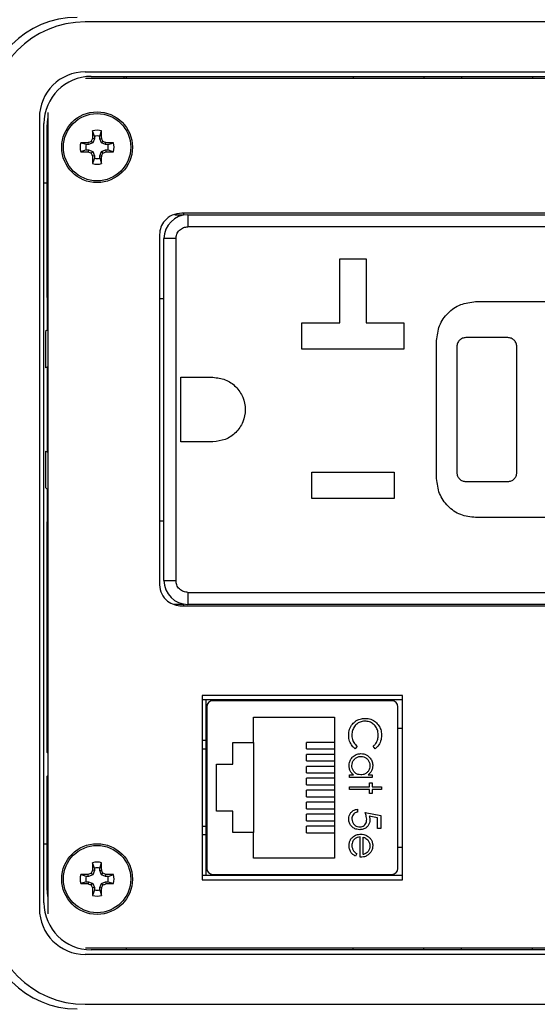
# Model space of a CAD drawing. Units: inches. Extents: x 0.5 to 8.1, y 0.3 to 10.7.
# Drawn here: x 1.8 to 2.5, y 7 to 8.3 of the extents above; entities that cross this region are included whole.
import ezdxf

# ---------------------------------------------------------------- set-up
doc = ezdxf.new("R2010")
doc.units = ezdxf.units.IN
doc.header["$MEASUREMENT"] = 0
doc.layers.add('BORDER', color=7, linetype='Continuous')
doc.styles.add('SLDTEXTSTYLE2', font='arial.ttf', dxfattribs={"width": 0.948})
doc.dimstyles.new('SLDDIMSTYLE0', dxfattribs={"dimtxt": 0.101115, "dimasz": 0.14, "dimexe": 0, "dimexo": 0.0625, "dimgap": 0.025279, "dimtad": 0, "dimtih": 1, "dimtoh": 1, "dimlfac": 2.5, "dimrnd": 1e-09, "dimzin": 12, "dimdsep": 46, "dimtxsty": 'SLDTEXTSTYLE2', "dimblk1": 'CLOSED', "dimblk2": 'CLOSED', "dimsah": 1, "dimcen": 0.09, "dimadec": 0, "dimazin": 3, "dimtfac": 1, "dimtofl": 0, "dimtmove": 0, "dimatfit": 3, "dimldrblk": 'CLOSED', "dimfxl": 1, "dimfrac": 2, "dimtolj": 1, "dimtzin": 12, "dimarcsym": 0})
doc.dimstyles.new('SLDDIMSTYLE1', dxfattribs={"dimtxt": 0.101115, "dimasz": 0.14, "dimexe": 0, "dimexo": 0.0625, "dimgap": 0.025279, "dimtad": 0, "dimtih": 1, "dimtoh": 1, "dimlfac": 2.5, "dimrnd": 1e-09, "dimdsep": 46, "dimtxsty": 'SLDTEXTSTYLE2', "dimblk1": 'CLOSED', "dimblk2": 'CLOSED', "dimsah": 1, "dimcen": 0.09, "dimadec": 0, "dimazin": 2, "dimtfac": 1, "dimtmove": 0, "dimatfit": 0, "dimldrblk": 'CLOSED', "dimfxl": 1, "dimfrac": 2, "dimtolj": 1, "dimtzin": 12, "dimarcsym": 0})

# ---------------------------------------------------------------- blocks, each defined once
blk = doc.blocks.new('_Closed')
at = {"color": 0, "linetype": 'ByBlock', "lineweight": -2}
for p, q in [((-1, 0.166667), (0, 0)), ((-1, 0.166667), (-1, -0.166667)), ((0, 0), (-1, -0.166667)), ((0, 0), (-1, 0))]:
    blk.add_line(p, q, dxfattribs=at)
blk = doc.blocks.new('_D')
at = {"layer": 'BORDER', "transparency": 16777216}
for p, q in [((1.9805, 10.0639), (1.0592, 10.0639)), ((1.0985, 10.0639), (1.0985, 8.5874)), ((0.9249, 8.409), (0.8902, 8.409)), ((0.8902, 8.409), (0.8902, 8.2537)), ((1.2721, 8.409), (1.3069, 8.409)), ((1.3069, 8.409), (1.3069, 8.2537)), ((0.8902, 8.2537), (0.9249, 8.2537)), ((1.3069, 8.2537), (1.2721, 8.2537)), ((1.0985, 6.7541), (1.0985, 8.2305)), ((1.8859, 6.7541), (1.0592, 6.7541))]:
    blk.add_line(p, q, dxfattribs=at)
at = {"layer": 'BORDER', "transparency": 16777216, "xscale": 0.14, "yscale": 0.14}
for p, rotation in [((1.0985, 10.0639, 0.2486), 90.00000000002224), ((1.0985, 6.7541, 0.2486), 270.0000000000222)]:
    blk.add_blockref('_Closed', p, dxfattribs=dict(at, rotation=rotation))
at = {"layer": 'BORDER', "transparency": 16777216, "char_height": 0.10417, "attachment_point": 1, "style": 'SLDTEXTSTYLE2'}
for s, insert in [('8.27', (0.9635, 8.5664)), ('210.2', (0.9249, 8.388))]:
    blk.add_mtext(s, dxfattribs=dict(at, insert=insert))
blk = doc.blocks.new('_D_1')
at = {"layer": 'BORDER', "transparency": 16777216}
for p, q in [((1.0985, 6.7541), (1.0985, 7.0041)), ((1.8859, 6.7541), (1.0592, 6.7541)), ((0.9635, 6.5878), (0.9288, 6.5878)), ((0.9288, 6.5878), (0.9288, 6.4326)), ((1.2336, 6.5878), (1.2683, 6.5878)), ((1.2683, 6.5878), (1.2683, 6.4326)), ((0.9288, 6.4326), (0.9635, 6.4326)), ((1.2683, 6.4326), (1.2336, 6.4326)), ((2.2856, 6.4216), (1.0592, 6.4216)), ((1.0985, 6.4216), (1.0985, 6.1716))]:
    blk.add_line(p, q, dxfattribs=at)
at = {"layer": 'BORDER', "transparency": 16777216, "xscale": 0.14, "yscale": 0.14}
for p, rotation in [((1.0985, 6.7541, 0.2486), 270.0000000000004), ((1.0985, 6.4216, 0.2486), 90.0000000000004)]:
    blk.add_blockref('_Closed', p, dxfattribs=dict(at, rotation=rotation))
at = {"layer": 'BORDER', "transparency": 16777216, "char_height": 0.10417, "attachment_point": 1, "style": 'SLDTEXTSTYLE2'}
for s, insert in [('0.83', (0.9635, 6.7453)), ('21.1', (0.9635, 6.5668))]:
    blk.add_mtext(s, dxfattribs=dict(at, insert=insert))

msp = doc.modelspace()

# ---------------------------------------------------------------- linework, layer by layer
at = {"color": 7, "linetype": 'Continuous', "lineweight": 25}
for p, q in [((3.13, 8.2755), (1.8859, 8.2755)), ((1.8859, 8.209), (3.13, 8.209)), ((3.13, 8.2002), (1.886, 8.2002)), ((1.8938, 8.2029), (3.1222, 8.2029)), ((1.9411, 8.2002), (1.9411, 8.2029)), ((2.2434, 8.2029), (2.2434, 8.2002)), ((2.3379, 8.2029), (2.3379, 8.2002)), ((2.3883, 8.2029), (2.3883, 8.2002)), ((2.4828, 8.2029), (2.4828, 8.2002)), ((1.8247, 8.1478), (1.8247, 7.0926)), ((1.8352, 8.1355), (1.836, 8.1467)), ((1.836, 8.1547), (1.836, 7.0857)), ((1.8308, 7.1005), (1.8308, 8.1399)), ((1.8352, 7.9316), (1.8352, 8.1355)), ((1.8982, 8.1196), (1.8955, 8.1202)), ((1.8982, 8.123), (1.8957, 8.1302)), ((1.8982, 8.1196), (1.8959, 8.1141)), ((1.8982, 8.123), (1.8982, 8.1196)), ((1.9052, 8.123), (1.9076, 8.1302)), ((1.9052, 8.1196), (1.9052, 8.123)), ((1.9052, 8.1196), (1.9079, 8.1202)), ((1.9074, 8.1141), (1.9052, 8.1196)), ((1.8871, 8.1119), (1.8799, 8.1143)), ((1.8904, 8.1119), (1.8871, 8.1119)), ((1.8904, 8.1119), (1.8899, 8.1146)), ((1.8959, 8.1141), (1.8904, 8.1119)), ((1.8959, 8.1141), (1.8938, 8.1162)), ((1.9074, 8.1141), (1.9095, 8.1162)), ((1.9129, 8.1119), (1.9074, 8.1141)), ((1.9129, 8.1119), (1.9135, 8.1146)), ((1.9163, 8.1119), (1.9129, 8.1119)), ((1.9163, 8.1119), (1.9235, 8.1143)), ((1.8871, 8.1049), (1.8799, 8.1024)), ((1.8871, 8.1049), (1.8904, 8.1049)), ((1.8904, 8.1049), (1.8899, 8.1022)), ((1.8904, 8.1049), (1.8959, 8.1026)), ((1.8959, 8.1026), (1.8938, 8.1005)), ((1.8982, 8.0971), (1.8955, 8.0966)), ((1.8982, 8.0938), (1.8957, 8.0866)), ((1.8959, 8.1026), (1.8982, 8.0971)), ((1.8982, 8.0971), (1.8982, 8.0938)), ((1.9052, 8.0971), (1.9074, 8.1026)), ((1.9052, 8.0971), (1.9079, 8.0966)), ((1.9052, 8.0938), (1.9052, 8.0971)), ((1.9052, 8.0938), (1.9076, 8.0866)), ((1.9074, 8.1026), (1.9129, 8.1049)), ((1.9074, 8.1026), (1.9095, 8.1005)), ((1.9129, 8.1049), (1.9135, 8.1022)), ((1.9129, 8.1049), (1.9163, 8.1049)), ((1.9163, 8.1049), (1.9235, 8.1024)), ((1.8308, 8.0611), (1.8352, 8.0611)), ((2.0057, 8.0184), (2.0172, 8.0184)), ((3.007, 8.0204), (2.015, 8.0204)), ((2.0172, 8.0204), (2.0172, 8.0184)), ((2.023, 8.0184), (2.023, 8.0024)), ((2.023, 8.0184), (2.999, 8.0184)), ((2.999, 8.0024), (2.023, 8.0024)), ((1.985, 7.9921), (1.985, 7.5247)), ((1.991, 7.5304), (1.991, 7.9864)), ((2.007, 7.9864), (1.991, 7.9864)), ((2.007, 7.9864), (2.007, 7.5304)), ((2.2256, 7.9596), (2.2608, 7.9596)), ((2.2256, 7.874), (2.2256, 7.9596)), ((2.2608, 7.9596), (2.2608, 7.874)), ((1.836, 7.9316), (1.8352, 7.9316)), ((1.8352, 7.908), (1.8352, 7.9316)), ((1.836, 7.908), (1.8352, 7.908)), ((1.8352, 7.908), (1.8352, 7.8645)), ((1.985, 7.9064), (1.991, 7.9064)), ((2.407, 7.9024), (2.615, 7.9024)), ((2.1752, 7.874), (2.2256, 7.874)), ((2.1752, 7.8388), (2.1752, 7.874)), ((2.2608, 7.874), (2.3112, 7.874)), ((2.3112, 7.874), (2.3112, 7.8388)), ((1.836, 7.8654), (1.833, 7.8624)), ((1.8352, 7.8645), (1.833, 7.8624)), ((1.833, 7.8624), (1.833, 7.8139)), ((1.833, 7.8624), (1.833, 7.8624)), ((1.833, 7.8624), (1.833, 7.8139)), ((1.836, 7.8654), (1.8352, 7.8645)), ((2.355, 7.6664), (2.355, 7.8504)), ((2.45, 7.8544), (2.394, 7.8544)), ((2.3112, 7.8388), (2.1752, 7.8388)), ((2.382, 7.8424), (2.382, 7.6744)), ((2.462, 7.6744), (2.462, 7.8424)), ((1.836, 7.8153), (1.833, 7.8139)), ((1.833, 7.8139), (1.833, 7.8139)), ((1.8352, 7.815), (1.8352, 7.7017)), ((2.0134, 7.8014), (2.0564, 7.8014)), ((2.0134, 7.7154), (2.0134, 7.8014)), ((2.0564, 7.7154), (2.0134, 7.7154)), ((1.833, 7.7028), (1.833, 7.6544)), ((1.833, 7.7028), (1.836, 7.7014)), ((1.833, 7.7028), (1.833, 7.6544)), ((1.833, 7.7028), (1.833, 7.7028)), ((2.1882, 7.6748), (2.2982, 7.6748)), ((2.1882, 7.6396), (2.1882, 7.6748)), ((2.2982, 7.6748), (2.2982, 7.6396)), ((2.394, 7.6624), (2.45, 7.6624)), ((1.833, 7.6544), (1.836, 7.6514)), ((1.833, 7.6544), (1.833, 7.6544)), ((1.833, 7.6544), (1.8352, 7.6522)), ((1.8352, 7.6522), (1.836, 7.6514)), ((1.8352, 7.6522), (1.8352, 7.6088)), ((2.2982, 7.6396), (2.1882, 7.6396)), ((1.8352, 7.5851), (1.8352, 7.6088)), ((1.8352, 7.6088), (1.836, 7.6088)), ((1.991, 7.6094), (1.985, 7.6094)), ((2.615, 7.6144), (2.407, 7.6144)), ((1.8352, 7.3009), (1.8352, 7.5851)), ((1.8352, 7.5851), (1.836, 7.5851)), ((1.991, 7.5304), (2.007, 7.5304)), ((2.023, 7.5144), (2.999, 7.5144)), ((2.023, 7.5144), (2.023, 7.4984)), ((2.0172, 7.4984), (2.0042, 7.4984)), ((2.015, 7.4964), (3.007, 7.4964)), ((2.0172, 7.4984), (2.0172, 7.4964)), ((2.999, 7.4984), (2.023, 7.4984)), ((2.3093, 7.377), (2.0421, 7.377)), ((2.0421, 7.377), (2.0421, 7.131)), ((2.3093, 7.3711), (2.0421, 7.3711)), ((2.0468, 7.3711), (2.0468, 7.137)), ((2.2954, 7.3697), (2.056, 7.3697)), ((2.1127, 7.3697), (2.1127, 7.3711)), ((2.2387, 7.3697), (2.2387, 7.3711)), ((2.3093, 7.131), (2.3093, 7.377)), ((2.0482, 7.3619), (2.0482, 7.1461)), ((2.3033, 7.1461), (2.3033, 7.3619)), ((2.1106, 7.348), (2.2186, 7.348)), ((2.1106, 7.314), (2.1106, 7.348)), ((2.2186, 7.348), (2.2186, 7.16)), ((2.3033, 7.3335), (2.3093, 7.3335)), ((2.083, 7.314), (2.1106, 7.314)), ((2.083, 7.2852), (2.083, 7.314)), ((2.1106, 7.314), (2.1106, 7.194)), ((2.1814, 7.3056), (2.1814, 7.3144)), ((2.2186, 7.3144), (2.1814, 7.3144)), ((2.1814, 7.3056), (2.2186, 7.3056)), ((2.2488, 7.3091), (2.2463, 7.3058)), ((2.2727, 7.3058), (2.2702, 7.3091)), ((1.836, 7.3001), (1.8352, 7.3009)), ((2.1814, 7.2896), (2.1814, 7.2984)), ((2.2186, 7.2984), (2.1814, 7.2984)), ((2.061, 7.2852), (2.083, 7.2852)), ((2.061, 7.2228), (2.061, 7.2852)), ((2.1814, 7.2896), (2.2186, 7.2896)), ((2.1814, 7.2736), (2.1814, 7.2824)), ((2.2186, 7.2824), (2.1814, 7.2824)), ((1.8352, 7.2694), (1.836, 7.2702)), ((1.8352, 7.1198), (1.8352, 7.2694)), ((2.1814, 7.2736), (2.2186, 7.2736)), ((2.1814, 7.2576), (2.1814, 7.2664)), ((2.2186, 7.2664), (2.1814, 7.2664)), ((2.2386, 7.2711), (2.2439, 7.2711)), ((2.2386, 7.2673), (2.2386, 7.2711)), ((2.2691, 7.2673), (2.2386, 7.2673)), ((2.2635, 7.2711), (2.2691, 7.2711)), ((2.2691, 7.2711), (2.2691, 7.2673)), ((2.1814, 7.2576), (2.2186, 7.2576)), ((2.2386, 7.255), (2.2653, 7.255)), ((2.2386, 7.2513), (2.2386, 7.255)), ((2.2653, 7.2604), (2.2691, 7.2604)), ((2.2653, 7.255), (2.2653, 7.2604)), ((2.2691, 7.2604), (2.2691, 7.255)), ((2.2691, 7.255), (2.2814, 7.255)), ((2.2814, 7.255), (2.2814, 7.2513)), ((2.1814, 7.2416), (2.1814, 7.2504)), ((2.2186, 7.2504), (2.1814, 7.2504)), ((2.1814, 7.2416), (2.2186, 7.2416)), ((2.2653, 7.2513), (2.2386, 7.2513)), ((2.2653, 7.246), (2.2653, 7.2513)), ((2.2691, 7.246), (2.2653, 7.246)), ((2.2691, 7.2513), (2.2691, 7.246)), ((2.2814, 7.2513), (2.2691, 7.2513)), ((2.1814, 7.2256), (2.1814, 7.2344)), ((2.2186, 7.2344), (2.1814, 7.2344)), ((2.1814, 7.2256), (2.2186, 7.2256)), ((2.2493, 7.2251), (2.2493, 7.2214)), ((2.083, 7.2228), (2.061, 7.2228)), ((2.083, 7.194), (2.083, 7.2228)), ((2.1814, 7.2096), (2.1814, 7.2184)), ((2.2186, 7.2184), (2.1814, 7.2184)), ((2.2595, 7.2209), (2.2803, 7.2166)), ((2.276, 7.2137), (2.2651, 7.2159)), ((2.276, 7.1995), (2.276, 7.2137)), ((2.2803, 7.2166), (2.2803, 7.1995)), ((2.1814, 7.2096), (2.2186, 7.2096)), ((2.1814, 7.1936), (2.1814, 7.2024)), ((2.2186, 7.2024), (2.1814, 7.2024)), ((2.2803, 7.1995), (2.276, 7.1995)), ((2.1106, 7.194), (2.083, 7.194)), ((2.1106, 7.16), (2.1106, 7.194)), ((2.1814, 7.1936), (2.2186, 7.1936)), ((2.2531, 7.161), (2.2531, 7.1883)), ((2.2568, 7.1648), (2.2568, 7.1879)), ((1.8308, 7.1792), (1.8352, 7.1792)), ((2.3033, 7.1745), (2.3093, 7.1745)), ((2.2186, 7.16), (2.1106, 7.16)), ((2.2483, 7.166), (2.2465, 7.1626)), ((1.8982, 7.1466), (1.8957, 7.1538)), ((1.8982, 7.1466), (1.8982, 7.1433)), ((1.9052, 7.1466), (1.9076, 7.1538)), ((1.9052, 7.1433), (1.9052, 7.1466)), ((1.8871, 7.1355), (1.8799, 7.138)), ((1.8904, 7.1355), (1.8871, 7.1355)), ((1.8904, 7.1355), (1.8899, 7.1382)), ((1.8959, 7.1378), (1.8904, 7.1355)), ((1.8959, 7.1378), (1.8938, 7.1399)), ((1.8982, 7.1433), (1.8955, 7.1438)), ((1.8982, 7.1433), (1.8959, 7.1378)), ((1.9052, 7.1433), (1.9079, 7.1438)), ((1.9074, 7.1378), (1.9052, 7.1433)), ((1.9074, 7.1378), (1.9095, 7.1399)), ((1.9129, 7.1355), (1.9074, 7.1378)), ((1.9129, 7.1355), (1.9135, 7.1382)), ((1.9163, 7.1355), (1.9129, 7.1355)), ((1.9163, 7.1355), (1.9235, 7.138)), ((2.0421, 7.137), (2.3093, 7.137)), ((2.056, 7.1382), (2.2954, 7.1382)), ((2.1127, 7.1382), (2.1127, 7.137)), ((2.2387, 7.137), (2.2387, 7.1382)), ((1.8871, 7.1285), (1.8799, 7.126)), ((1.8871, 7.1285), (1.8904, 7.1285)), ((1.8904, 7.1285), (1.8899, 7.1258)), ((1.8904, 7.1285), (1.8959, 7.1262)), ((1.8959, 7.1262), (1.8938, 7.1242)), ((1.8982, 7.1208), (1.8955, 7.1202)), ((1.8959, 7.1262), (1.8982, 7.1208)), ((1.8982, 7.1208), (1.8982, 7.1174)), ((1.9052, 7.1208), (1.9074, 7.1262)), ((1.9052, 7.1208), (1.9079, 7.1202)), ((1.9052, 7.1174), (1.9052, 7.1208)), ((1.9074, 7.1262), (1.9129, 7.1285)), ((1.9074, 7.1262), (1.9095, 7.1242)), ((1.9129, 7.1285), (1.9135, 7.1258)), ((1.9129, 7.1285), (1.9163, 7.1285)), ((1.9163, 7.1285), (1.9235, 7.126)), ((2.0421, 7.131), (2.3093, 7.131)), ((1.836, 7.1086), (1.8352, 7.1198)), ((1.8982, 7.1174), (1.8957, 7.1102)), ((1.9052, 7.1174), (1.9076, 7.1102)), ((3.13, 7.0314), (1.8859, 7.0314)), ((1.886, 7.0402), (3.13, 7.0402)), ((3.1222, 7.0375), (1.8938, 7.0375)), ((1.9411, 7.0375), (1.9411, 7.0402)), ((2.2434, 7.0375), (2.2434, 7.0402)), ((2.3379, 7.0375), (2.3379, 7.0402)), ((2.3883, 7.0375), (2.3883, 7.0402)), ((2.4828, 7.0375), (2.4828, 7.0402)), ((1.8859, 6.9649), (3.13, 6.9649))]:
    msp.add_line(p, q, dxfattribs=at)
at = {"color": 8, "linetype": 'Continuous', "lineweight": 25}
for p, q in [((2.0482, 7.3055), (2.0421, 7.3053)), ((2.0421, 7.2027), (2.0482, 7.2025))]:
    msp.add_line(p, q, dxfattribs=at)
at = {"color": 7, "linetype": 'Continuous', "lineweight": 25, "flags": 128}
msp.add_lwpolyline([(1.9369, 8.2029), (1.9372, 8.2016), (1.9375, 8.2002)], dxfattribs=at)
at = {"color": 7, "linetype": 'Continuous', "lineweight": 25}
for centre, radius in [((1.9017, 8.1084), 0.0472), ((1.9017, 8.1084), 0.0449), ((1.9017, 7.132), 0.0472), ((1.9017, 7.132), 0.0449)]:
    msp.add_circle(centre, radius, dxfattribs=at)
for centre, radius, start, end in [((1.8749, 8.1588), 0.1228, 90, 180), ((1.8859, 8.1478), 0.1277, 90, 180), ((1.8859, 8.1478), 0.0612, 90, 180), ((1.8938, 8.1399), 0.063, 90, 180), ((2.6073, 7.8162), 0.774, 156.873, 157.1894), ((2.6105, 8.1094), 0.7151, 178.333, 179.1348), ((1.9017, 8.1084), 0.0226, 74.6957, 105.3043), ((1.9017, 8.1084), 0.015, 76.5643, 103.4357), ((1.1928, 8.1094), 0.7151, 0.8652, 1.667), ((1.196, 7.8162), 0.774, 22.8106, 23.127), ((1.9017, 8.1084), 0.0226, 164.6957, 195.3043), ((1.9007, 7.3995), 0.7151, 90.8652, 91.667), ((1.9017, 8.1084), 0.015, 166.5643, 193.4357), ((2.1939, 7.4027), 0.774, 112.8106, 113.127), ((1.6095, 7.4027), 0.774, 66.873, 67.1894), ((1.9027, 7.3995), 0.7151, 88.333, 89.1348), ((1.9017, 8.1084), 0.015, 346.5643, 13.4357), ((1.9017, 8.1084), 0.0226, 344.6957, 15.3043), ((1.9007, 8.8172), 0.7151, 268.333, 269.1348), ((2.1939, 8.814), 0.774, 246.873, 247.1894), ((2.6073, 8.4006), 0.774, 202.8106, 203.127), ((2.6105, 8.1074), 0.7151, 180.8652, 181.667), ((1.9017, 8.1084), 0.015, 256.5643, 283.4357), ((1.1928, 8.1074), 0.7151, 358.333, 359.1348), ((1.196, 8.4006), 0.774, 336.873, 337.1894), ((1.6095, 8.814), 0.774, 292.8106, 293.127), ((1.9027, 8.8172), 0.7151, 270.8652, 271.667), ((1.9017, 8.1084), 0.0226, 254.6957, 285.3043), ((2.023, 7.9864), 0.032, 90, 180), ((2.023, 7.5304), 0.032, 180, 270), ((2.056, 7.3619), 0.00787, 90, 180), ((2.2954, 7.3619), 0.00787, 0, 90), ((2.6105, 7.133), 0.7151, 178.333, 179.1348), ((1.9017, 7.132), 0.0226, 74.6957, 105.3043), ((1.9017, 7.132), 0.015, 76.5643, 103.4357), ((1.1928, 7.133), 0.7151, 0.8652, 1.667), ((1.9017, 7.132), 0.0226, 164.6957, 195.3043), ((1.9007, 6.4231), 0.7151, 90.8652, 91.667), ((1.9017, 7.132), 0.015, 166.5643, 193.4357), ((2.1939, 6.4264), 0.774, 112.8106, 113.127), ((2.6073, 6.8398), 0.774, 156.873, 157.1894), ((1.196, 6.8398), 0.774, 22.8106, 23.127), ((1.6095, 6.4264), 0.774, 66.873, 67.1894), ((1.9027, 6.4231), 0.7151, 88.333, 89.1348), ((1.9017, 7.132), 0.015, 346.5643, 13.4357), ((1.9017, 7.132), 0.0226, 344.6957, 15.3043), ((2.056, 7.1461), 0.00787, 180, 270), ((2.2954, 7.1461), 0.00787, 270, 0), ((1.9007, 7.8409), 0.7151, 268.333, 269.1348), ((2.1939, 7.8376), 0.774, 246.873, 247.1894), ((2.6073, 7.4242), 0.774, 202.8106, 203.127), ((2.6105, 7.131), 0.7151, 180.8652, 181.667), ((1.1928, 7.131), 0.7151, 358.333, 359.1348), ((1.196, 7.4242), 0.774, 336.873, 337.1894), ((1.6095, 7.8376), 0.774, 292.8106, 293.127), ((1.9027, 7.8409), 0.7151, 270.8652, 271.667), ((1.9017, 7.132), 0.0226, 254.6957, 285.3043), ((1.9017, 7.132), 0.015, 256.5643, 283.4357), ((1.8938, 7.1005), 0.063, 180, 270), ((1.8749, 7.0816), 0.1228, 180, 270), ((1.8859, 7.0926), 0.1277, 180, 270), ((1.8859, 7.0926), 0.0612, 180, 270)]:
    msp.add_arc(centre, radius, start, end, dxfattribs=at)
for points, knots in [([(2.015, 8.0204), (2.0105, 8.0198), (2.0019, 8.0188), (1.9921, 8.0113), (1.9861, 8.002), (1.9854, 7.9954), (1.985, 7.9921)], [0, 0, 0, 0, 0.290741, 0.567449, 0.781666, 1, 1, 1, 1]), ([(2.007, 7.9864), (2.0072, 7.9884), (2.0075, 7.9915), (2.0095, 7.9952), (2.0116, 7.9978), (2.0141, 7.9998), (2.0179, 8.0018), (2.021, 8.0021), (2.023, 8.0024)], [0, 0, 0, 0, 0.239443, 0.36989, 0.5000002, 0.6304471, 0.760557, 1, 1, 1, 1]), ([(2.023, 7.5144), (2.021, 7.5146), (2.0179, 7.5149), (2.0141, 7.5169), (2.0116, 7.519), (2.0095, 7.5215), (2.0075, 7.5252), (2.0072, 7.5284), (2.007, 7.5304)], [0, 0, 0, 0, 0.239443, 0.36989, 0.5, 0.630447, 0.760557, 1, 1, 1, 1]), ([(1.985, 7.5247), (1.9856, 7.5204), (1.9868, 7.512), (1.9949, 7.5029), (2.0046, 7.4974), (2.0115, 7.4967), (2.015, 7.4964)], [0, 0, 0, 0, 0.2758167, 0.5486724, 0.7692707, 1, 1, 1, 1]), ([(2.2449, 7.3411), (2.2459, 7.3419), (2.2488, 7.3442), (2.254, 7.3461), (2.258, 7.3463), (2.2597, 7.3464)], [0, 0, 0, 0, 0.249356, 0.689096, 1, 1, 1, 1]), ([(2.2597, 7.3464), (2.2611, 7.3463), (2.2648, 7.3462), (2.2706, 7.3441), (2.2762, 7.3394), (2.2801, 7.3333), (2.2813, 7.3278), (2.2814, 7.3247), (2.2814, 7.324)], [0, 0, 0, 0, 0.115499, 0.321861, 0.519656, 0.73247, 0.940649, 1, 1, 1, 1]), ([(2.2376, 7.3239), (2.2376, 7.3253), (2.2378, 7.3293), (2.2397, 7.3357), (2.2432, 7.3394), (2.2449, 7.3411)], [0, 0, 0, 0, 0.208624, 0.628643, 1, 1, 1, 1]), ([(2.2594, 7.3427), (2.2581, 7.3426), (2.2549, 7.3424), (2.2503, 7.3405), (2.246, 7.3368), (2.2429, 7.3318), (2.2419, 7.3272), (2.2419, 7.3246), (2.2418, 7.3239)], [0, 0, 0, 0, 0.140234, 0.329588, 0.514777, 0.72404, 0.934034, 1, 1, 1, 1]), ([(2.2771, 7.3242), (2.277, 7.3255), (2.2768, 7.3289), (2.2748, 7.3342), (2.2708, 7.339), (2.2653, 7.3422), (2.2614, 7.3425), (2.2594, 7.3427)], [0, 0, 0, 0, 0.141516, 0.357896, 0.584707, 0.793586, 1, 1, 1, 1]), ([(2.2463, 7.3058), (2.2453, 7.3067), (2.2424, 7.309), (2.2391, 7.3143), (2.2377, 7.3198), (2.2376, 7.3231), (2.2376, 7.3239)], [0, 0, 0, 0, 0.192476, 0.533051, 0.875343, 1, 1, 1, 1]), ([(2.2418, 7.3239), (2.2419, 7.3226), (2.2421, 7.3192), (2.2442, 7.3137), (2.2472, 7.3107), (2.2488, 7.3091)], [0, 0, 0, 0, 0.237017, 0.604607, 1, 1, 1, 1]), ([(2.2702, 7.3091), (2.2711, 7.31), (2.2736, 7.3122), (2.2762, 7.317), (2.277, 7.3214), (2.2771, 7.3238), (2.2771, 7.3242)], [0, 0, 0, 0, 0.233526, 0.580988, 0.929095, 1, 1, 1, 1]), ([(2.2814, 7.324), (2.2813, 7.3226), (2.2812, 7.3187), (2.2791, 7.3124), (2.2754, 7.3079), (2.273, 7.3061), (2.2727, 7.3058)], [0, 0, 0, 0, 0.192064, 0.567779, 0.931403, 1, 1, 1, 1]), ([(2.0482, 7.317), (2.0465, 7.317), (2.0442, 7.317), (2.0425, 7.317), (2.0421, 7.317)], [0, 0, 0, 0, 0.7604484, 1, 1, 1, 1]), ([(2.2381, 7.2835), (2.2382, 7.2849), (2.2384, 7.2878), (2.2403, 7.2922), (2.2438, 7.2961), (2.2485, 7.2989), (2.2522, 7.2992), (2.2539, 7.2994)], [0, 0, 0, 0, 0.161596, 0.35999, 0.56031, 0.791142, 1, 1, 1, 1]), ([(2.2418, 7.2834), (2.242, 7.2847), (2.2422, 7.2874), (2.2443, 7.2911), (2.2473, 7.2938), (2.2507, 7.2954), (2.253, 7.2956), (2.2539, 7.2956)], [0, 0, 0, 0, 0.212172, 0.425609, 0.644221, 0.855361, 1, 1, 1, 1]), ([(2.2539, 7.2994), (2.2553, 7.2993), (2.258, 7.2991), (2.262, 7.2974), (2.2657, 7.2943), (2.2687, 7.2898), (2.2696, 7.2858), (2.2696, 7.2837), (2.2696, 7.2834)], [0, 0, 0, 0, 0.1619908, 0.3248761, 0.5181513, 0.7447359, 0.9618588, 1, 1, 1, 1]), ([(2.2539, 7.2956), (2.2553, 7.2955), (2.258, 7.2952), (2.2616, 7.2931), (2.2643, 7.29), (2.2657, 7.2865), (2.2658, 7.2843), (2.2659, 7.2833)], [0, 0, 0, 0, 0.212615, 0.426139, 0.645346, 0.852734, 1, 1, 1, 1]), ([(2.2439, 7.2711), (2.2429, 7.272), (2.2409, 7.2738), (2.2389, 7.2777), (2.2382, 7.281), (2.2381, 7.2831), (2.2381, 7.2835)], [0, 0, 0, 0, 0.283003, 0.567912, 0.910208, 1, 1, 1, 1]), ([(2.2538, 7.2711), (2.2524, 7.2712), (2.2497, 7.2714), (2.2462, 7.2734), (2.2437, 7.2764), (2.2421, 7.2798), (2.2419, 7.2822), (2.2418, 7.2834)], [0, 0, 0, 0, 0.211349, 0.42473, 0.620343, 0.822954, 1, 1, 1, 1]), ([(2.2659, 7.2833), (2.2658, 7.282), (2.2656, 7.2793), (2.2636, 7.2756), (2.2606, 7.2728), (2.2571, 7.2713), (2.2548, 7.2711), (2.2538, 7.2711)], [0, 0, 0, 0, 0.210615, 0.422644, 0.628827, 0.847631, 1, 1, 1, 1]), ([(2.2696, 7.2834), (2.2695, 7.2821), (2.2694, 7.2794), (2.2678, 7.2753), (2.2655, 7.2727), (2.2639, 7.2714), (2.2635, 7.2711)], [0, 0, 0, 0, 0.2805142, 0.562636, 0.8933826, 1, 1, 1, 1]), ([(2.2376, 7.2124), (2.2377, 7.2138), (2.2379, 7.2165), (2.2398, 7.2201), (2.2428, 7.223), (2.2462, 7.2246), (2.2485, 7.225), (2.2493, 7.2251)], [0, 0, 0, 0, 0.212653, 0.427108, 0.630117, 0.863884, 1, 1, 1, 1]), ([(2.2523, 7.1979), (2.2509, 7.198), (2.2479, 7.1982), (2.2435, 7.2002), (2.2399, 7.2036), (2.2379, 7.2079), (2.2377, 7.2109), (2.2376, 7.2124)], [0, 0, 0, 0, 0.174353, 0.391429, 0.614234, 0.805701, 1, 1, 1, 1]), ([(2.2493, 7.2214), (2.248, 7.221), (2.2457, 7.2204), (2.2434, 7.2179), (2.2421, 7.2152), (2.2419, 7.2132), (2.2418, 7.2122)], [0, 0, 0, 0, 0.315187, 0.540172, 0.764044, 1, 1, 1, 1]), ([(2.2418, 7.2122), (2.242, 7.2108), (2.2422, 7.2081), (2.2445, 7.2048), (2.2475, 7.2025), (2.2503, 7.2017), (2.252, 7.2016), (2.2524, 7.2016)], [0, 0, 0, 0, 0.244123, 0.490425, 0.704229, 0.917207, 1, 1, 1, 1]), ([(2.2616, 7.2117), (2.2615, 7.213), (2.2613, 7.2153), (2.2604, 7.2183), (2.2598, 7.22), (2.2595, 7.2209)], [0, 0, 0, 0, 0.424537, 0.711308, 1, 1, 1, 1]), ([(2.2651, 7.2159), (2.2652, 7.2153), (2.2656, 7.2141), (2.2658, 7.2125), (2.2659, 7.2115), (2.2659, 7.211)], [0, 0, 0, 0, 0.40094, 0.6989881, 1, 1, 1, 1]), ([(2.2659, 7.211), (2.2658, 7.2097), (2.2656, 7.2069), (2.2638, 7.2032), (2.2608, 7.2003), (2.2569, 7.1982), (2.2538, 7.198), (2.2523, 7.1979)], [0, 0, 0, 0, 0.190514, 0.382614, 0.572374, 0.777835, 1, 1, 1, 1]), ([(2.2524, 7.2016), (2.2536, 7.2017), (2.2556, 7.2019), (2.2583, 7.2034), (2.2602, 7.2056), (2.2614, 7.2084), (2.2615, 7.2105), (2.2616, 7.2117)], [0, 0, 0, 0, 0.223208, 0.405533, 0.587976, 0.770841, 1, 1, 1, 1]), ([(2.0482, 7.191), (2.0465, 7.191), (2.0442, 7.191), (2.0425, 7.191), (2.0421, 7.191)], [0, 0, 0, 0, 0.76117, 1, 1, 1, 1]), ([(2.2381, 7.1767), (2.2382, 7.178), (2.2383, 7.1807), (2.2399, 7.1848), (2.2431, 7.1885), (2.2479, 7.1914), (2.2518, 7.1918), (2.2538, 7.192)], [0, 0, 0, 0, 0.1644006, 0.3299408, 0.5176092, 0.7607333, 1, 1, 1, 1]), ([(2.2531, 7.1883), (2.2517, 7.1881), (2.249, 7.1879), (2.2455, 7.1858), (2.243, 7.1828), (2.242, 7.1798), (2.2419, 7.1779), (2.2418, 7.1772)], [0, 0, 0, 0, 0.229921, 0.462151, 0.671955, 0.882204, 1, 1, 1, 1]), ([(2.2538, 7.192), (2.2551, 7.1919), (2.2582, 7.1917), (2.2617, 7.1902), (2.2635, 7.1888), (2.2639, 7.1885)], [0, 0, 0, 0, 0.367479, 0.852672, 1, 1, 1, 1]), ([(2.2568, 7.1879), (2.2574, 7.1877), (2.2587, 7.1873), (2.2609, 7.1862), (2.2622, 7.185), (2.263, 7.1843)], [0, 0, 0, 0, 0.274729, 0.54987, 1, 1, 1, 1]), ([(2.2639, 7.1885), (2.2649, 7.1876), (2.267, 7.1858), (2.269, 7.182), (2.2696, 7.1788), (2.2696, 7.177), (2.2696, 7.1766)], [0, 0, 0, 0, 0.294497, 0.590969, 0.922609, 1, 1, 1, 1]), ([(2.2465, 7.1626), (2.2454, 7.1633), (2.243, 7.1647), (2.2402, 7.168), (2.2384, 7.1721), (2.2382, 7.1752), (2.2381, 7.1767)], [0, 0, 0, 0, 0.232516, 0.466682, 0.738914, 1, 1, 1, 1]), ([(2.2418, 7.1772), (2.2419, 7.1765), (2.2419, 7.1751), (2.2424, 7.1732), (2.2431, 7.1713), (2.2441, 7.1695), (2.2456, 7.1679), (2.247, 7.1668), (2.2479, 7.1662), (2.2483, 7.166)], [0, 0, 0, 0, 0.147882, 0.298692, 0.446693, 0.598187, 0.753376, 0.913513, 1, 1, 1, 1]), ([(2.2659, 7.1764), (2.2658, 7.1751), (2.2655, 7.1724), (2.2637, 7.1689), (2.261, 7.1662), (2.2585, 7.1652), (2.257, 7.1648), (2.2568, 7.1648)], [0, 0, 0, 0, 0.252463, 0.50614, 0.707515, 0.960358, 1, 1, 1, 1]), ([(2.263, 7.1843), (2.2638, 7.1832), (2.265, 7.1814), (2.2658, 7.1787), (2.2658, 7.1772), (2.2659, 7.1764)], [0, 0, 0, 0, 0.474812, 0.732709, 1, 1, 1, 1]), ([(2.2696, 7.1766), (2.2695, 7.1753), (2.2694, 7.1726), (2.2677, 7.1685), (2.2655, 7.1659), (2.2639, 7.1646), (2.2636, 7.1643)], [0, 0, 0, 0, 0.284028, 0.569824, 0.912779, 1, 1, 1, 1]), ([(2.2636, 7.1643), (2.2625, 7.1636), (2.2606, 7.1623), (2.2569, 7.1613), (2.2545, 7.1611), (2.2531, 7.161)], [0, 0, 0, 0, 0.357679, 0.614534, 1, 1, 1, 1])]:
    msp.add_open_spline(points, degree=3, knots=knots, dxfattribs=at)
for points in [[(2.355, 7.8504), (2.3558, 7.8572), (2.3573, 7.8708), (2.3694, 7.888), (2.3865, 7.9), (2.4002, 7.9016), (2.407, 7.9024)], [(2.394, 7.8544), (2.3924, 7.8542), (2.3893, 7.8538), (2.3853, 7.851), (2.3825, 7.8471), (2.3822, 7.8439), (2.382, 7.8424)], [(2.462, 7.8424), (2.4618, 7.8439), (2.4614, 7.8471), (2.4587, 7.851), (2.4547, 7.8538), (2.4516, 7.8542), (2.45, 7.8544)], [(2.0564, 7.8014), (2.062, 7.8007), (2.0733, 7.7994), (2.0876, 7.7895), (2.0971, 7.7753), (2.1005, 7.7584), (2.0971, 7.7415), (2.0876, 7.7272), (2.0733, 7.7173), (2.062, 7.716), (2.0564, 7.7154)], [(2.382, 7.6744), (2.3822, 7.6728), (2.3825, 7.6696), (2.3853, 7.6657), (2.3893, 7.6629), (2.3924, 7.6625), (2.394, 7.6624)], [(2.45, 7.6624), (2.4516, 7.6625), (2.4547, 7.6629), (2.4587, 7.6657), (2.4614, 7.6696), (2.4618, 7.6728), (2.462, 7.6744)], [(2.407, 7.6144), (2.4002, 7.6151), (2.3865, 7.6167), (2.3694, 7.6287), (2.3573, 7.6459), (2.3558, 7.6595), (2.355, 7.6664)]]:
    msp.add_open_spline(points, degree=3, dxfattribs=at)

# ---------------------------------------------------------------- dimensions: what is measured, and where the dimension line sits
at = {"layer": 'BORDER'}
for base, p1, p2, dimstyle, picture, middle in [((1.0985, 6.7541), (2.0199, 10.0639), (1.9253, 6.7541), 'SLDDIMSTYLE0', '_D', (1.0985, 8.409)), ((1.0985, 6.4216), (1.9253, 6.7541), (2.3249, 6.4216), 'SLDDIMSTYLE1', '_D_1', (1.0985, 6.5878))]:
    dim = msp.add_linear_dim(base=base, p1=p1, p2=p2, angle=90, dimstyle=dimstyle, dxfattribs=at)
    dim.commit()
    dim.dimension.update_dxf_attribs({"geometry": picture, "text_midpoint": middle, "dimtype": 160})

doc.saveas('drawing.dxf')
